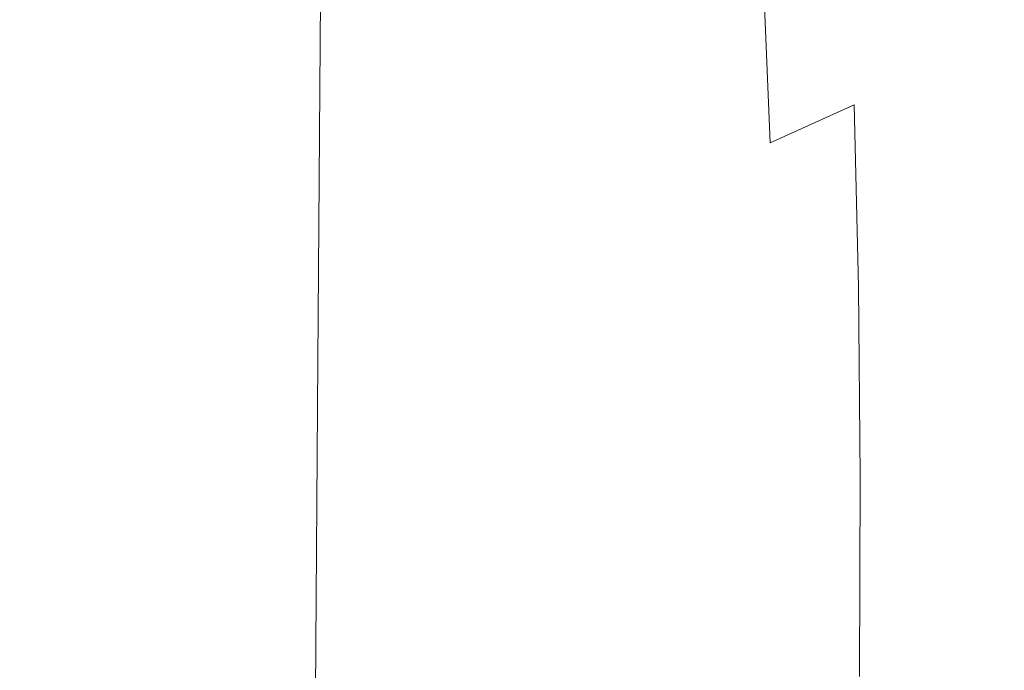
# Model space of a CAD drawing. Extents: x -185 to 185, y -555 to 0.
# Drawn here: x 23 to 37, y -247 to -238 of the extents above; entities that cross this region are included whole.
import ezdxf

# ---------------------------------------------------------------- set-up
doc = ezdxf.new("R2010")
doc.units = 0
doc.header["$LTSCALE"] = 500
doc.header["$MEASUREMENT"] = 0
doc.layers.add('CERAMIKA', color=254, linetype='Continuous')
doc.layers.add('DESKA', color=214, linetype='Continuous')

msp = doc.modelspace()

# ---------------------------------------------------------------- linework, layer by layer
at = {"layer": 'CERAMIKA', "lineweight": 0}
for points, invisible_edges in [([(26.634, -243.933, 0), (17.118, -222.516, 0), (18.488, -206.874, 0), (29.174, -234.638, 0)], 15), ([(45.254, -243.618, 0), (36.045, -235.917, 0), (28.475, -212.627, 0), (41.983, -228.455, 0)], 15), ([(30.538, -222.307, 145.206), (29.964, -223.572, 144.439), (29.842, -238.468, 144.38), (30.413, -237.122, 145.145)], 15), ([(26.88, -259.258, 0), (20.1, -247.467, 0), (17.118, -222.516, 0), (26.634, -243.933, 0)], 15), ([(29.964, -223.572, 144.439), (29.317, -224.863, 143.656), (29.196, -239.842, 143.599), (29.842, -238.468, 144.38)], 15), ([(32.785, -226.098, 150.668), (32.676, -238.807, 150.764), (32.726, -237.143, 151.248), (32.828, -224.588, 151.154)], 15), ([(33.018, -227.483, 154.046), (32.965, -237.723, 154.322), (33.055, -234.657, 155.277), (33.098, -224.63, 155.006)], 15), ([(29.317, -224.863, 143.656), (28.593, -226.16, 142.87), (28.476, -241.221, 142.815), (29.196, -239.842, 143.599)], 15), ([(32.743, -227.343, 150.24), (32.63, -240.173, 150.338), (32.676, -238.807, 150.764), (32.785, -226.098, 150.668)], 15), ([(28.593, -226.16, 142.87), (27.791, -227.441, 142.094), (27.677, -242.584, 142.04), (28.476, -241.221, 142.815)], 12), ([(32.694, -228.379, 149.851), (32.577, -241.304, 149.95), (32.63, -240.173, 150.338), (32.743, -227.343, 150.24)], 15), ([(26.91, -228.685, 141.339), (26.799, -243.907, 141.287), (27.677, -242.584, 142.04), (27.791, -227.441, 142.094)], 15), ([(33.018, -227.483, 154.046), (32.938, -230.224, 153.2), (32.874, -240.68, 153.48), (32.965, -237.723, 154.322)], 15), ([(32.627, -229.265, 149.48), (32.508, -242.264, 149.581), (32.577, -241.304, 149.95), (32.694, -228.379, 149.851)], 15), ([(33.141, -231.55, 156.353), (33.112, -239.784, 156.839), (33.197, -236.557, 158.039), (33.218, -228.475, 157.56)], 15), ([(25.958, -229.886, 140.611), (25.851, -245.185, 140.561), (26.799, -243.907, 141.287), (26.91, -228.685, 141.339)], 15), ([(32.627, -229.265, 149.48), (32.534, -230.059, 149.108), (32.413, -243.117, 149.211), (32.508, -242.264, 149.581)], 15), ([(24.944, -231.038, 139.913), (24.842, -246.41, 139.864), (25.851, -245.185, 140.561), (25.958, -229.886, 140.611)], 15), ([(32.534, -230.059, 149.108), (32.404, -230.82, 148.716), (32.283, -243.927, 148.821), (32.413, -243.117, 149.211)], 15), ([(32.938, -230.224, 153.2), (32.86, -232.789, 152.457), (32.787, -243.454, 152.742), (32.874, -240.68, 153.48)], 15), ([(33.316, -236.684, 161.574), (33.324, -230.563, 160.865), (33.269, -233.457, 159.378), (33.257, -239.653, 160.096)], 15), ([(32.404, -230.82, 148.716), (32.229, -231.604, 148.283), (32.109, -244.757, 148.39), (32.283, -243.927, 148.821)], 15), ([(23.878, -232.134, 139.248), (23.78, -247.577, 139.201), (24.842, -246.41, 139.864), (24.944, -231.038, 139.913)], 15), ([(33.055, -234.657, 155.277), (33.018, -243.061, 155.771), (33.112, -239.784, 156.839), (33.141, -231.55, 156.353)], 15), ([(33.338, -235.99, 165.678), (33.34, -231.457, 164.779), (33.347, -233.951, 163.152), (33.343, -238.512, 164.062)], 15), ([(32.229, -231.604, 148.283), (31.998, -232.472, 147.79), (31.879, -245.672, 147.899), (32.109, -244.757, 148.39)], 15), ([(23.878, -232.134, 139.248), (22.769, -233.17, 138.62), (22.676, -248.679, 138.574), (23.78, -247.577, 139.201)], 15), ([(31.703, -233.48, 147.217), (31.585, -246.735, 147.328), (31.879, -245.672, 147.899), (31.998, -232.472, 147.79)], 15), ([(32.86, -232.789, 152.457), (32.788, -235.116, 151.809), (32.706, -245.974, 152.099), (32.787, -243.454, 152.742)], 15), ([(31.342, -234.606, 146.576), (31.225, -247.923, 146.691), (31.585, -246.735, 147.328), (31.703, -233.48, 147.217)], 15), ([(33.181, -242.854, 158.767), (33.257, -239.653, 160.096), (33.269, -233.457, 159.378), (33.197, -236.557, 158.039)], 15), ([(33.285, -236.958, 168.36), (33.285, -233.722, 167.294), (33.338, -235.99, 165.678), (33.337, -239.24, 166.755)], 15), ([(33.343, -238.512, 164.062), (33.347, -233.951, 163.152), (33.316, -236.684, 161.574), (33.31, -241.287, 162.496)], 15), ([(34.787, -263.51, 0), (26.634, -243.933, 0), (29.174, -234.638, 0), (37.803, -257.322, 0)], 15), ([(43.109, -256.54, 0), (37.803, -257.322, 0), (29.174, -234.638, 0), (36.045, -235.917, 0)], 15), ([(30.913, -235.828, 145.882), (30.797, -249.211, 145.999), (31.225, -247.923, 146.691), (31.342, -234.606, 146.576)], 15), ([(32.965, -237.723, 154.322), (32.92, -246.307, 154.824), (33.018, -243.061, 155.771), (33.055, -234.657, 155.277)], 15), ([(33.284, -239.128, 169.572), (33.175, -237.1, 171.116), (33.175, -234.937, 169.916), (33.285, -236.958, 168.36)], 15), ([(34.018, -237.118, 203.622), (33.866, -234.906, 204.287), (33.277, -235.546, 203.135), (33.422, -237.723, 202.353)], 15), ([(32.788, -235.116, 151.809), (32.726, -237.143, 151.248), (32.636, -248.17, 151.542), (32.706, -245.974, 152.099)], 15), ([(33.175, -237.1, 171.116), (33.175, -238.41, 172.432), (32.999, -236.635, 173.867), (32.999, -235.331, 172.563)], 15), ([(37.294, -238.471, 205.615), (40.267, -238.137, 206.865), (40.072, -235.332, 207.146), (37.148, -235.885, 206.028)], 15), ([(33.422, -237.723, 202.353), (33.277, -235.546, 203.135), (33.065, -236.111, 201.939), (33.215, -238.278, 201.051)], 15), ([(30.413, -237.122, 145.145), (30.3, -250.577, 145.266), (30.797, -249.211, 145.999), (30.913, -235.828, 145.882)], 15), ([(35.31, -238.935, 204.308), (37.294, -238.471, 205.615), (37.148, -235.885, 206.028), (35.196, -236.494, 204.85)], 15), ([(49.843, -259.745, 0), (43.109, -256.54, 0), (36.045, -235.917, 0), (45.254, -243.618, 0)], 15), ([(33.337, -239.24, 166.755), (33.338, -235.99, 165.678), (33.343, -238.512, 164.062), (33.341, -241.783, 165.152)], 15), ([(33.215, -238.278, 201.051), (33.065, -236.111, 201.939), (33.046, -236.588, 200.706), (33.203, -238.751, 199.725)], 15), ([(33.193, -239.109, 198.383), (33.203, -238.751, 199.725), (33.046, -236.588, 200.706), (33.03, -236.961, 199.439)], 15), ([(33.09, -246.201, 157.578), (33.181, -242.854, 158.767), (33.197, -236.557, 158.039), (33.112, -239.784, 156.839)], 15), ([(35.31, -238.935, 204.308), (35.196, -236.494, 204.85), (34.018, -237.118, 203.622), (34.116, -239.475, 202.956)], 3), ([(33.175, -238.41, 172.432), (33.175, -239.081, 173.836), (32.999, -237.3, 175.258), (32.999, -236.635, 173.867)], 15), ([(33.31, -241.287, 162.496), (33.316, -236.684, 161.574), (33.257, -239.653, 160.096), (33.249, -244.313, 161.03)], 15), ([(33.187, -239.367, 197.026), (33.193, -239.109, 198.383), (33.03, -236.961, 199.439), (33.019, -237.243, 198.143)], 15), ([(33.284, -239.128, 169.572), (33.285, -236.958, 168.36), (33.337, -239.24, 166.755), (33.336, -241.42, 167.981)], 15), ([(30.413, -237.122, 145.145), (29.842, -238.468, 144.38), (29.73, -251.996, 144.504), (30.3, -250.577, 145.266)], 15), ([(32.676, -238.807, 150.764), (32.581, -249.97, 151.062), (32.636, -248.17, 151.542), (32.726, -237.143, 151.248)], 15), ([(33.284, -239.128, 169.572), (33.284, -240.445, 170.902), (33.175, -238.41, 172.432), (33.175, -237.1, 171.116)], 15), ([(34.116, -239.475, 202.956), (34.018, -237.118, 203.622), (33.422, -237.723, 202.353), (33.514, -240.041, 201.569)], 15), ([(33.175, -239.081, 173.836), (33.175, -239.326, 175.298), (32.999, -237.538, 176.706), (32.999, -237.3, 175.258)], 15), ([(33.182, -239.54, 195.655), (33.187, -239.367, 197.026), (33.019, -237.243, 198.143), (33.01, -237.446, 196.819)], 15), ([(33.178, -239.642, 194.269), (33.182, -239.54, 195.655), (33.01, -237.446, 196.819), (33.005, -237.583, 195.47)], 15), ([(33.175, -239.326, 175.298), (33.175, -239.358, 176.789), (32.999, -237.562, 178.183), (32.999, -237.538, 176.706)], 15), ([(33.175, -239.39, 178.28), (32.999, -237.587, 179.661), (32.999, -237.562, 178.183), (33.175, -239.358, 176.789)], 15), ([(33.175, -239.423, 179.77), (32.999, -237.611, 181.136), (32.999, -237.587, 179.661), (33.175, -239.39, 178.28)], 15), ([(33.175, -239.455, 181.256), (32.999, -237.635, 182.609), (32.999, -237.611, 181.136), (33.175, -239.423, 179.77)], 15), ([(33.178, -239.642, 194.269), (33.005, -237.583, 195.47), (33.002, -237.666, 194.098), (33.176, -239.687, 192.87)], 15), ([(32.965, -237.723, 154.322), (32.874, -240.68, 153.48), (32.821, -249.444, 153.989), (32.92, -246.307, 154.824)], 15), ([(33.175, -239.488, 182.738), (32.999, -237.656, 184.077), (32.999, -237.635, 182.609), (33.175, -239.455, 181.256)], 15), ([(33.175, -239.488, 182.738), (33.175, -239.522, 184.215), (32.999, -237.675, 185.539), (32.999, -237.656, 184.077)], 15), ([(33.175, -239.522, 184.215), (33.175, -239.556, 185.684), (32.999, -237.692, 186.994), (32.999, -237.675, 185.539)], 15), ([(33.175, -239.556, 185.684), (33.175, -239.591, 187.144), (32.999, -237.705, 188.44), (32.999, -237.692, 186.994)], 15), ([(33.175, -239.591, 187.144), (33.175, -239.628, 188.593), (32.999, -237.714, 189.875), (32.999, -237.705, 188.44)], 15), ([(33.175, -239.69, 191.457), (33, -237.707, 192.707), (32.999, -237.719, 191.298), (33.175, -239.666, 190.031)], 15), ([(33.175, -239.666, 190.031), (32.999, -237.719, 191.298), (32.999, -237.714, 189.875), (33.175, -239.628, 188.593)], 15), ([(33.176, -239.687, 192.87), (33.002, -237.666, 194.098), (33, -237.707, 192.707), (33.175, -239.69, 191.457)], 15), ([(33.514, -240.041, 201.569), (33.422, -237.723, 202.353), (33.215, -238.278, 201.051), (33.308, -240.585, 200.16)], 15), ([(37.294, -238.471, 205.615), (37.38, -241.2, 205.215), (40.386, -241.091, 206.593), (40.267, -238.137, 206.865)], 15), ([(33.308, -240.585, 200.16), (33.215, -238.278, 201.051), (33.203, -238.751, 199.725), (33.301, -241.056, 198.739)], 15), ([(33.284, -240.445, 170.902), (33.284, -241.122, 172.321), (33.175, -239.081, 173.836), (33.175, -238.41, 172.432)], 15), ([(29.842, -238.468, 144.38), (29.196, -239.842, 143.599), (29.087, -253.445, 143.727), (29.73, -251.996, 144.504)], 15), ([(33.341, -241.783, 165.152), (33.343, -238.512, 164.062), (33.31, -241.287, 162.496), (33.306, -244.588, 163.6)], 15), ([(35.31, -238.935, 204.308), (35.374, -241.518, 203.782), (37.38, -241.2, 205.215), (37.294, -238.471, 205.615)], 14), ([(32.63, -240.173, 150.338), (32.53, -251.443, 150.639), (32.581, -249.97, 151.062), (32.676, -238.807, 150.764)], 15), ([(33.295, -241.405, 197.317), (33.301, -241.056, 198.739), (33.203, -238.751, 199.725), (33.193, -239.109, 198.383)], 15), ([(35.31, -238.935, 204.308), (34.116, -239.475, 202.956), (34.167, -241.977, 202.309), (35.374, -241.518, 203.782)], 15), ([(33.284, -241.122, 172.321), (33.284, -241.373, 173.798), (33.175, -239.326, 175.298), (33.175, -239.081, 173.836)], 15), ([(33.291, -241.647, 195.894), (33.295, -241.405, 197.317), (33.193, -239.109, 198.383), (33.187, -239.367, 197.026)], 15), ([(33.284, -239.128, 169.572), (33.336, -241.42, 167.981), (33.335, -242.745, 169.326), (33.284, -240.445, 170.902)], 15), ([(33.336, -241.42, 167.981), (33.337, -239.24, 166.755), (33.341, -241.783, 165.152), (33.339, -243.978, 166.393)], 15), ([(33.284, -241.373, 173.798), (33.284, -241.41, 175.304), (33.175, -239.358, 176.789), (33.175, -239.326, 175.298)], 15), ([(33.284, -241.448, 176.811), (33.175, -239.39, 178.28), (33.175, -239.358, 176.789), (33.284, -241.41, 175.304)], 15), ([(33.284, -241.486, 178.316), (33.175, -239.423, 179.77), (33.175, -239.39, 178.28), (33.284, -241.448, 176.811)], 15), ([(33.284, -241.525, 179.819), (33.175, -239.455, 181.256), (33.175, -239.423, 179.77), (33.284, -241.486, 178.316)], 15), ([(33.288, -241.799, 194.468), (33.291, -241.647, 195.894), (33.187, -239.367, 197.026), (33.182, -239.54, 195.655)], 15), ([(33.284, -241.566, 181.317), (33.175, -239.488, 182.738), (33.175, -239.455, 181.256), (33.284, -241.525, 179.819)], 15), ([(33.284, -241.566, 181.317), (33.284, -241.61, 182.811), (33.175, -239.522, 184.215), (33.175, -239.488, 182.738)], 15), ([(33.284, -241.61, 182.811), (33.284, -241.657, 184.298), (33.175, -239.556, 185.684), (33.175, -239.522, 184.215)], 15), ([(33.284, -241.657, 184.298), (33.284, -241.708, 185.777), (33.175, -239.591, 187.144), (33.175, -239.556, 185.684)], 15), ([(33.286, -241.877, 193.037), (33.288, -241.799, 194.468), (33.182, -239.54, 195.655), (33.178, -239.642, 194.269)], 15), ([(34.116, -239.475, 202.956), (33.514, -240.041, 201.569), (33.56, -242.509, 200.808), (34.167, -241.977, 202.309)], 15), ([(33.169, -247.59, 159.713), (33.249, -244.313, 161.03), (33.257, -239.653, 160.096), (33.181, -242.854, 158.767)], 15), ([(33.284, -241.708, 185.777), (33.284, -241.763, 187.247), (33.175, -239.628, 188.593), (33.175, -239.591, 187.144)], 15), ([(33.284, -241.824, 188.707), (33.175, -239.666, 190.031), (33.175, -239.628, 188.593), (33.284, -241.763, 187.247)], 15), ([(33.284, -241.874, 190.158), (33.175, -239.69, 191.457), (33.175, -239.666, 190.031), (33.284, -241.824, 188.707)], 15), ([(33.284, -241.897, 191.601), (33.176, -239.687, 192.87), (33.175, -239.69, 191.457), (33.284, -241.874, 190.158)], 15), ([(33.286, -241.877, 193.037), (33.178, -239.642, 194.269), (33.176, -239.687, 192.87), (33.284, -241.897, 191.601)], 15), ([(29.196, -239.842, 143.599), (28.476, -241.221, 142.815), (28.369, -254.9, 142.946), (29.087, -253.445, 143.727)], 15), ([(32.99, -249.61, 156.52), (33.09, -246.201, 157.578), (33.112, -239.784, 156.839), (33.018, -243.061, 155.771)], 15), ([(33.514, -240.041, 201.569), (33.308, -240.585, 200.16), (33.354, -243.046, 199.293), (33.56, -242.509, 200.808)], 15), ([(32.577, -241.304, 149.95), (32.474, -252.657, 150.254), (32.53, -251.443, 150.639), (32.63, -240.173, 150.338)], 15), ([(33.284, -240.445, 170.902), (33.335, -242.745, 169.326), (33.335, -243.428, 170.761), (33.284, -241.122, 172.321)], 15), ([(32.874, -240.68, 153.48), (32.787, -243.454, 152.742), (32.725, -252.394, 153.258), (32.821, -249.444, 153.989)], 15), ([(33.308, -240.585, 200.16), (33.301, -241.056, 198.739), (33.348, -243.522, 197.777), (33.354, -243.046, 199.293)], 15), ([(33.295, -241.405, 197.317), (33.344, -243.87, 196.274), (33.348, -243.522, 197.777), (33.301, -241.056, 198.739)], 15), ([(37.38, -241.2, 205.215), (37.419, -244.051, 204.84), (40.447, -244.158, 206.339), (40.386, -241.091, 206.593)], 15), ([(28.476, -241.221, 142.815), (27.677, -242.584, 142.04), (27.574, -256.338, 142.174), (28.369, -254.9, 142.946)], 13), ([(33.284, -241.122, 172.321), (33.335, -243.428, 170.761), (33.335, -243.683, 172.254), (33.284, -241.373, 173.798)], 15), ([(35.374, -241.518, 203.782), (35.398, -244.234, 203.289), (37.419, -244.051, 204.84), (37.38, -241.2, 205.215)], 14), ([(32.508, -242.264, 149.581), (32.403, -253.682, 149.888), (32.474, -252.657, 150.254), (32.577, -241.304, 149.95)], 15), ([(33.306, -244.588, 163.6), (33.31, -241.287, 162.496), (33.249, -244.313, 161.03), (33.243, -247.656, 162.148)], 15), ([(33.284, -241.373, 173.798), (33.335, -243.683, 172.254), (33.335, -243.724, 173.778), (33.284, -241.41, 175.304)], 15), ([(33.284, -241.448, 176.811), (33.284, -241.41, 175.304), (33.335, -243.724, 173.778), (33.335, -243.765, 175.301)], 15), ([(33.284, -241.486, 178.316), (33.284, -241.448, 176.811), (33.335, -243.765, 175.301), (33.335, -243.807, 176.823)], 15), ([(33.284, -241.525, 179.819), (33.284, -241.486, 178.316), (33.335, -243.807, 176.823), (33.335, -243.851, 178.344)], 15), ([(33.284, -241.566, 181.317), (33.284, -241.525, 179.819), (33.335, -243.851, 178.344), (33.335, -243.898, 179.861)], 15), ([(33.291, -241.647, 195.894), (33.34, -244.106, 194.78), (33.344, -243.87, 196.274), (33.295, -241.405, 197.317)], 15), ([(33.336, -241.42, 167.981), (33.339, -243.978, 166.393), (33.338, -245.312, 167.754), (33.335, -242.745, 169.326)], 15), ([(35.374, -241.518, 203.782), (34.167, -241.977, 202.309), (34.181, -244.623, 201.702), (35.398, -244.234, 203.289)], 15), ([(33.284, -241.566, 181.317), (33.335, -243.898, 179.861), (33.335, -243.949, 181.375), (33.284, -241.61, 182.811)], 15), ([(33.284, -241.61, 182.811), (33.335, -243.949, 181.375), (33.335, -244.004, 182.883), (33.284, -241.657, 184.298)], 15), ([(33.284, -241.657, 184.298), (33.335, -244.004, 182.883), (33.335, -244.066, 184.386), (33.284, -241.708, 185.777)], 15), ([(33.288, -241.799, 194.468), (33.338, -244.248, 193.293), (33.34, -244.106, 194.78), (33.291, -241.647, 195.894)], 15), ([(33.284, -241.708, 185.777), (33.335, -244.066, 184.386), (33.335, -244.134, 185.882), (33.284, -241.763, 187.247)], 15), ([(33.284, -241.824, 188.707), (33.284, -241.763, 187.247), (33.335, -244.134, 185.882), (33.335, -244.209, 187.37)], 15), ([(33.286, -241.877, 193.037), (33.336, -244.312, 191.812), (33.338, -244.248, 193.293), (33.288, -241.799, 194.468)], 15), ([(33.339, -243.978, 166.393), (33.341, -241.783, 165.152), (33.306, -244.588, 163.6), (33.303, -246.804, 164.856)], 15), ([(33.284, -241.874, 190.158), (33.284, -241.824, 188.707), (33.335, -244.209, 187.37), (33.335, -244.276, 188.852)], 15), ([(33.284, -241.897, 191.601), (33.284, -241.874, 190.158), (33.335, -244.276, 188.852), (33.335, -244.315, 190.332)], 15), ([(33.286, -241.877, 193.037), (33.284, -241.897, 191.601), (33.335, -244.315, 190.332), (33.336, -244.312, 191.812)], 15), ([(34.167, -241.977, 202.309), (33.56, -242.509, 200.808), (33.569, -245.132, 200.093), (34.181, -244.623, 201.702)], 15), ([(32.508, -242.264, 149.581), (32.413, -243.117, 149.211), (32.308, -254.587, 149.52), (32.403, -253.682, 149.888)], 15), ([(33.56, -242.509, 200.808), (33.354, -243.046, 199.293), (33.36, -245.676, 198.477), (33.569, -245.132, 200.093)], 15), ([(26.799, -243.907, 141.287), (26.699, -257.733, 141.425), (27.574, -256.338, 142.174), (27.677, -242.584, 142.04)], 15), ([(33.335, -242.745, 169.326), (33.338, -245.312, 167.754), (33.337, -246.002, 169.205), (33.335, -243.428, 170.761)], 15), ([(33.074, -251.028, 158.538), (33.169, -247.59, 159.713), (33.181, -242.854, 158.767), (33.09, -246.201, 157.578)], 15), ([(32.885, -252.997, 155.584), (32.99, -249.61, 156.52), (33.018, -243.061, 155.771), (32.92, -246.307, 154.824)], 15), ([(33.354, -243.046, 199.293), (33.348, -243.522, 197.777), (33.353, -246.169, 196.869), (33.36, -245.676, 198.477)], 15), ([(32.413, -243.117, 149.211), (32.283, -243.927, 148.821), (32.178, -255.44, 149.133), (32.308, -254.587, 149.52)], 15), ([(32.787, -243.454, 152.742), (32.706, -245.974, 152.099), (32.637, -255.077, 152.622), (32.725, -252.394, 153.258)], 15), ([(33.335, -243.428, 170.761), (33.337, -246.002, 169.205), (33.337, -246.261, 170.716), (33.335, -243.683, 172.254)], 15), ([(33.344, -243.87, 196.274), (33.348, -246.527, 195.284), (33.353, -246.169, 196.869), (33.348, -243.522, 197.777)], 15), ([(33.335, -243.683, 172.254), (33.337, -246.261, 170.716), (33.337, -246.305, 172.258), (33.335, -243.724, 173.778)], 15), ([(33.335, -243.765, 175.301), (33.335, -243.724, 173.778), (33.337, -246.305, 172.258), (33.337, -246.349, 173.799)], 15), ([(33.335, -243.807, 176.823), (33.335, -243.765, 175.301), (33.337, -246.349, 173.799), (33.337, -246.394, 175.34)], 15), ([(25.851, -245.185, 140.561), (25.755, -259.081, 140.702), (26.699, -257.733, 141.425), (26.799, -243.907, 141.287)], 15), ([(33.335, -243.851, 178.344), (33.335, -243.807, 176.823), (33.337, -246.394, 175.34), (33.337, -246.442, 176.88)], 15), ([(33.335, -243.898, 179.861), (33.335, -243.851, 178.344), (33.337, -246.442, 176.88), (33.337, -246.493, 178.418)], 15), ([(33.335, -243.898, 179.861), (33.337, -246.493, 178.418), (33.337, -246.548, 179.953), (33.335, -243.949, 181.375)], 15), ([(33.34, -244.106, 194.78), (33.344, -246.767, 193.718), (33.348, -246.527, 195.284), (33.344, -243.87, 196.274)], 15), ([(33.578, -273.379, 0), (26.88, -259.258, 0), (26.634, -243.933, 0), (34.787, -263.51, 0)], 15), ([(32.283, -243.927, 148.821), (32.109, -244.757, 148.39), (32.003, -256.311, 148.705), (32.178, -255.44, 149.133)], 15), ([(33.339, -243.978, 166.393), (33.303, -246.804, 164.856), (33.302, -248.152, 166.234), (33.338, -245.312, 167.754)], 15), ([(33.335, -243.949, 181.375), (33.337, -246.548, 179.953), (33.337, -246.609, 181.486), (33.335, -244.004, 182.883)], 15), ([(33.335, -244.004, 182.883), (33.337, -246.609, 181.486), (33.337, -246.677, 183.016), (33.335, -244.066, 184.386)], 15), ([(35.398, -244.234, 203.289), (35.39, -247.072, 202.845), (37.423, -247.002, 204.503), (37.419, -244.051, 204.84)], 14), ([(37.419, -244.051, 204.84), (37.423, -247.002, 204.503), (40.466, -247.304, 206.111), (40.447, -244.158, 206.339)], 15), ([(33.335, -244.066, 184.386), (33.337, -246.677, 183.016), (33.337, -246.753, 184.541), (33.335, -244.134, 185.882)], 15), ([(33.335, -244.209, 187.37), (33.335, -244.134, 185.882), (33.337, -246.753, 184.541), (33.337, -246.838, 186.062)], 15), ([(33.338, -244.248, 193.293), (33.341, -246.908, 192.169), (33.344, -246.767, 193.718), (33.34, -244.106, 194.78)], 15), ([(33.16, -250.988, 160.847), (33.243, -247.656, 162.148), (33.249, -244.313, 161.03), (33.169, -247.59, 159.713)], 15), ([(33.335, -244.276, 188.852), (33.335, -244.209, 187.37), (33.337, -246.838, 186.062), (33.337, -246.914, 187.582)], 15), ([(33.335, -244.315, 190.332), (33.335, -244.276, 188.852), (33.337, -246.914, 187.582), (33.338, -246.963, 189.104)], 15), ([(33.336, -244.312, 191.812), (33.335, -244.315, 190.332), (33.338, -246.963, 189.104), (33.339, -246.967, 190.632)], 15), ([(33.336, -244.312, 191.812), (33.339, -246.967, 190.632), (33.341, -246.908, 192.169), (33.338, -244.248, 193.293)], 15), ([(35.398, -244.234, 203.289), (34.181, -244.623, 201.702), (34.166, -247.413, 201.154), (35.39, -247.072, 202.845)], 15), ([(33.303, -246.804, 164.856), (33.306, -244.588, 163.6), (33.243, -247.656, 162.148), (33.239, -249.9, 163.421)], 15), ([(32.109, -244.757, 148.39), (31.879, -245.672, 147.899), (31.774, -257.268, 148.217), (32.003, -256.311, 148.705)], 15), ([(34.181, -244.623, 201.702), (33.569, -245.132, 200.093), (33.547, -247.919, 199.446), (34.166, -247.413, 201.154)], 15), ([(33.569, -245.132, 200.093), (33.36, -245.676, 198.477), (33.334, -248.488, 197.737), (33.547, -247.919, 199.446)], 15), ([(24.842, -246.41, 139.864), (24.749, -260.373, 140.008), (25.755, -259.081, 140.702), (25.851, -245.185, 140.561)], 15), ([(33.338, -245.312, 167.754), (33.302, -248.152, 166.234), (33.301, -248.849, 167.703), (33.337, -246.002, 169.205)], 15), ([(31.585, -246.735, 147.328), (31.481, -258.38, 147.651), (31.774, -257.268, 148.217), (31.879, -245.672, 147.899)], 15), ([(33.36, -245.676, 198.477), (33.353, -246.169, 196.869), (33.324, -249.015, 196.043), (33.334, -248.488, 197.737)], 15), ([(32.706, -245.974, 152.099), (32.636, -248.17, 151.542), (32.561, -257.415, 152.07), (32.637, -255.077, 152.622)], 15), ([(33.337, -246.002, 169.205), (33.301, -248.849, 167.703), (33.301, -249.113, 169.233), (33.337, -246.261, 170.716)], 15), ([(32.969, -254.538, 157.493), (33.074, -251.028, 158.538), (33.09, -246.201, 157.578), (32.99, -249.61, 156.52)], 15), ([(33.337, -246.261, 170.716), (33.301, -249.113, 169.233), (33.301, -249.159, 170.794), (33.337, -246.305, 172.258)], 15), ([(33.348, -246.527, 195.284), (33.316, -249.397, 194.38), (33.324, -249.015, 196.043), (33.353, -246.169, 196.869)], 15), ([(23.78, -247.577, 139.201), (23.691, -261.604, 139.348), (24.749, -260.373, 140.008), (24.842, -246.41, 139.864)], 15), ([(32.885, -252.997, 155.584), (32.92, -246.307, 154.824), (32.821, -249.444, 153.989), (32.779, -256.276, 154.759)], 15), ([(33.337, -246.349, 173.799), (33.337, -246.305, 172.258), (33.301, -249.159, 170.794), (33.301, -249.206, 172.354)], 15), ([(33.337, -246.394, 175.34), (33.337, -246.349, 173.799), (33.301, -249.206, 172.354), (33.301, -249.254, 173.915)], 15), ([(33.337, -246.442, 176.88), (33.337, -246.394, 175.34), (33.301, -249.254, 173.915), (33.301, -249.304, 175.475)], 15), ([(33.337, -246.493, 178.418), (33.337, -246.442, 176.88), (33.301, -249.304, 175.475), (33.301, -249.358, 177.035)], 15), ([(33.337, -246.493, 178.418), (33.301, -249.358, 177.035), (33.301, -249.417, 178.595), (33.337, -246.548, 179.953)], 15), ([(33.337, -246.548, 179.953), (33.301, -249.417, 178.595), (33.301, -249.482, 180.154), (33.337, -246.609, 181.486)], 15), ([(33.344, -246.767, 193.718), (33.31, -249.653, 192.743), (33.316, -249.397, 194.38), (33.348, -246.527, 195.284)], 15), ([(33.337, -246.609, 181.486), (33.301, -249.482, 180.154), (33.301, -249.554, 181.713), (33.337, -246.677, 183.016)], 15), ([(33.337, -246.677, 183.016), (33.301, -249.554, 181.713), (33.301, -249.636, 183.271), (33.337, -246.753, 184.541)], 15), ([(31.225, -247.923, 146.691), (31.123, -259.622, 147.018), (31.481, -258.38, 147.651), (31.585, -246.735, 147.328)], 15), ([(33.303, -246.804, 164.856), (33.239, -249.9, 163.421), (33.236, -251.267, 164.816), (33.302, -248.152, 166.234)], 15), ([(33.337, -246.838, 186.062), (33.337, -246.753, 184.541), (33.301, -249.636, 183.271), (33.301, -249.727, 184.828)], 15), ([(33.337, -246.914, 187.582), (33.337, -246.838, 186.062), (33.301, -249.727, 184.828), (33.301, -249.809, 186.389)], 15), ([(33.341, -246.908, 192.169), (33.306, -249.803, 191.13), (33.31, -249.653, 192.743), (33.344, -246.767, 193.718)], 15), ([(33.338, -246.963, 189.104), (33.337, -246.914, 187.582), (33.301, -249.809, 186.389), (33.302, -249.861, 187.957)], 15), ([(33.339, -246.967, 190.632), (33.338, -246.963, 189.104), (33.302, -249.861, 187.957), (33.303, -249.866, 189.536)], 15), ([(33.339, -246.967, 190.632), (33.303, -249.866, 189.536), (33.306, -249.803, 191.13), (33.341, -246.908, 192.169)], 15)]:
    msp.add_3dface(points, dxfattribs=dict(at, invisible_edges=invisible_edges))
at = {"layer": 'DESKA', "lineweight": 0, "invisible_edges": 15}
for points in [[(27.207, -214.593, 407.49), (11.144, -223.219, 407.49), (-6.561, -261.473, 407.49), (29.935, -224.364, 407.49)], [(46.991, -217.147, 407.49), (29.935, -224.364, 407.49), (-6.561, -261.473, 407.49), (38.998, -227.02, 407.49)], [(51.105, -220.633, 407.49), (38.998, -227.02, 407.49), (-6.561, -261.473, 407.49), (40.284, -229.452, 407.49)], [(17.74, -220.9, 362.512), (24.307, -223.381, 362.512), (18.243, -242.174, 362.495), (11.912, -237.382, 362.495)], [(34.412, -220.929, 362.512), (30.379, -237.465, 362.495), (18.243, -242.174, 362.495), (24.307, -223.381, 362.512)], [(51.311, -223.206, 407.49), (40.284, -229.452, 407.49), (-6.561, -261.473, 407.49), (40.337, -231.765, 407.49)], [(51.316, -226.902, 407.49), (40.337, -231.765, 407.49), (-6.561, -261.473, 407.49), (40.343, -237.835, 407.49)], [(45.666, -227.095, 362.5), (46.547, -237.676, 362.495), (25.939, -255.891, 362.49), (30.379, -237.465, 362.495)], [(30.379, -237.465, 362.495), (25.939, -255.891, 362.49), (9.771, -265.346, 362.49), (18.243, -242.174, 362.495)], [(46.547, -237.676, 362.495), (51.728, -242.935, 362.494), (28.564, -266.211, 362.49), (25.939, -255.891, 362.49)], [(51.325, -239.805, 407.49), (40.343, -237.835, 407.49), (-6.561, -261.473, 407.49), (40.346, -254.037, 407.49)], [(63.638, -239.137, 362.494), (45.727, -258.43, 362.49), (28.564, -266.211, 362.49), (51.728, -242.935, 362.494)]]:
    msp.add_3dface(points, dxfattribs=at)

doc.saveas('drawing.dxf')
